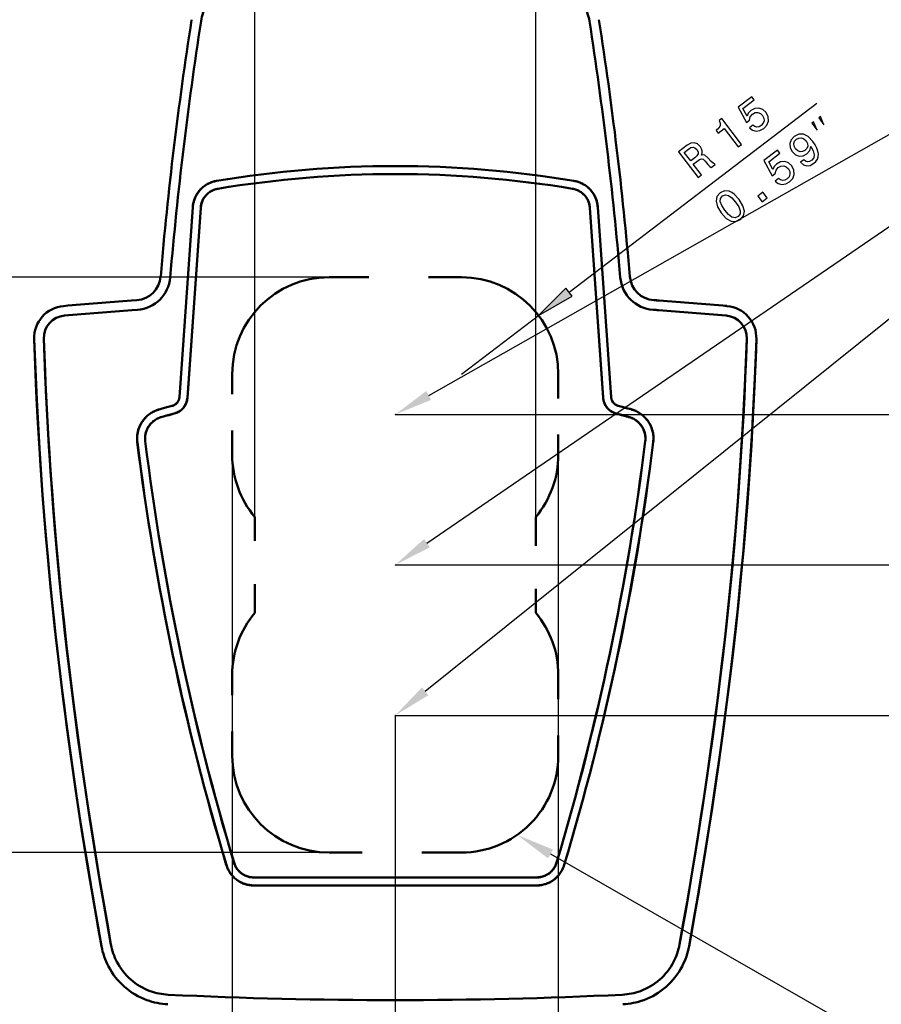
# Model space of a CAD drawing. Extents: x 0 to 420, y 0 to 297.
# Drawn here: x 45 to 112, y 154 to 231 of the extents above; entities that cross this region are included whole.
import ezdxf

# ---------------------------------------------------------------- set-up
doc = ezdxf.new("R2010")
doc.units = 0
doc.linetypes.add('DASHSPACE', pattern=[30, 12, -18])

msp = doc.modelspace()

# ---------------------------------------------------------------- linework, layer by layer
at = {"color": 7, "lineweight": 25}
for p, q in [((63.332, 192.114), (63.332, 248.923)), ((85.082, 192.114), (85.082, 248.923)), ((87.661, 209.531), (106.853, 224.166)), ((58.523, 216.11), (58.529, 216.109)), ((59.142, 216.067), (59.147, 216.067)), ((89.267, 216.067), (89.273, 216.067)), ((89.886, 216.109), (89.891, 216.11)), ((69.082, 210.679), (29.101, 210.679)), ((94.641, 208.874), (94.641, 208.879)), ((79.332, 203.179), (85.296, 207.727)), ((94.588, 208.136), (94.588, 208.131)), ((57.499, 201.399), (57.494, 201.399)), ((58.117, 201.355), (58.112, 201.356)), ((90.302, 201.356), (90.297, 201.355)), ((90.92, 201.399), (90.915, 201.399)), ((56.53, 200.611), (56.529, 200.616)), ((56.937, 200.718), (56.936, 200.723)), ((91.477, 200.718), (91.478, 200.724)), ((91.884, 200.611), (91.886, 200.616)), ((55.852, 200.424), (55.851, 200.429)), ((56.036, 199.838), (56.038, 199.833)), ((56.689, 200.017), (56.69, 200.012)), ((57.093, 200.124), (57.094, 200.119)), ((74.207, 200.054), (209.752, 200.054)), ((91.321, 200.124), (91.32, 200.119)), ((91.725, 200.017), (91.724, 200.012)), ((92.378, 199.838), (92.376, 199.833)), ((92.562, 200.424), (92.563, 200.429)), ((54.229, 197.913), (54.234, 197.914)), ((54.844, 197.99), (54.849, 197.99)), ((93.565, 197.99), (93.57, 197.99)), ((94.18, 197.914), (94.185, 197.913)), ((61.582, 196.929), (61.582, 136.604)), ((86.832, 196.929), (86.832, 136.604)), ((74.207, 188.404), (200.17, 188.404)), ((74.207, 176.754), (188.922, 176.754)), ((74.207, 176.754), (74.207, 140.031)), ((69.082, 166.129), (29.101, 166.129)), ((61.128, 165.17), (61.123, 165.168)), ((61.722, 165.348), (61.717, 165.346)), ((86.697, 165.346), (86.692, 165.348)), ((87.291, 165.168), (87.286, 165.17)), ((63.244, 164.2), (63.244, 164.205)), ((85.17, 164.205), (85.17, 164.2)), ((63.244, 163.58), (63.244, 163.585)), ((85.17, 163.585), (85.17, 163.58))]:
    msp.add_line(p, q, dxfattribs=at)
at = {"color": 7, "lineweight": 50}
for p, q in [((57.493, 201.399), (58.522, 216.11)), ((58.529, 216.109), (57.499, 201.399)), ((58.111, 201.356), (59.14, 216.067)), ((59.146, 216.067), (58.116, 201.355)), ((90.298, 201.355), (89.269, 216.067)), ((89.274, 216.067), (90.303, 201.356)), ((90.915, 201.399), (89.886, 216.109)), ((89.892, 216.11), (90.922, 201.4)), ((53.773, 208.881), (54.182, 208.905)), ((54.187, 208.903), (53.775, 208.874)), ((54.187, 208.905), (54.182, 208.905)), ((53.827, 208.136), (54.238, 208.163)), ((53.827, 208.135), (54.234, 208.158)), ((46.247, 205.884), (46.242, 205.884)), ((56.529, 200.616), (56.936, 200.723)), ((56.937, 200.718), (56.53, 200.611)), ((91.884, 200.611), (91.477, 200.718)), ((91.886, 200.616), (91.478, 200.724)), ((56.689, 200.017), (57.093, 200.124)), ((56.69, 200.012), (57.094, 200.119)), ((91.724, 200.012), (91.32, 200.119)), ((91.321, 200.124), (91.725, 200.017)), ((63.244, 164.205), (85.17, 164.205)), ((85.17, 164.2), (63.244, 164.2)), ((63.244, 163.585), (85.17, 163.585)), ((63.244, 163.58), (85.17, 163.58))]:
    msp.add_line(p, q, dxfattribs=at)
at = {"color": 7, "linetype": 'DASHSPACE', "lineweight": 50, "ltscale": 0.25625}
for p, q in [((69.082, 210.679), (79.332, 210.679)), ((79.332, 166.129), (69.082, 166.129))]:
    msp.add_line(p, q, dxfattribs=at)
at = {"color": 7, "linetype": 'DASHSPACE', "lineweight": 50, "ltscale": 0.15625}
for p, q in [((61.582, 196.929), (61.582, 203.179)), ((86.832, 203.179), (86.832, 196.929)), ((61.582, 173.629), (61.582, 179.879)), ((86.832, 179.879), (86.832, 173.629))]:
    msp.add_line(p, q, dxfattribs=at)
at = {"color": 7, "linetype": 'DASHSPACE', "lineweight": 50, "ltscale": 0.185483}
for p, q in [((63.332, 184.695), (63.332, 192.114)), ((85.082, 192.114), (85.082, 184.695))]:
    msp.add_line(p, q, dxfattribs=at)
at = {"color": 7, "lineweight": 25}
for points in [[(76.526, 178.617), (173.088, 256.15), (238.15, 256.15)], [(76.661, 190.085), (173.088, 256.15), (238.15, 256.15)], [(76.794, 201.522), (173.088, 256.15), (238.15, 256.15)], [(86.228, 166.016), (187.13, 108.177), (264.264, 108.177)]]:
    msp.add_lwpolyline(points, dxfattribs=at)
for points in [[(101.627, 222.258), (101.869, 222.071), (102.149, 221.995), (102.443, 222.038), (102.739, 222.196), (102.989, 222.468), (103.108, 222.781), (103.081, 223.113), (102.917, 223.441), (102.665, 223.671), (102.369, 223.775), (102.051, 223.746), (101.736, 223.583), (101.547, 223.384), (101.453, 223.163), (101.125, 223.76), (101.996, 224.424), (101.817, 224.659), (100.754, 223.848), (101.4, 222.674), (101.63, 222.849), (101.693, 223.11), (101.868, 223.321), (102.075, 223.429), (102.285, 223.444), (102.481, 223.372), (102.65, 223.215), (102.756, 223.011), (102.772, 222.8), (102.699, 222.605), (102.543, 222.436), (102.376, 222.34), (102.208, 222.316), (102.043, 222.354), (101.893, 222.461)], [(100.758, 220.776), (101.019, 220.974), (99.492, 222.977), (99.297, 222.828), (99.379, 222.614), (99.365, 222.418), (99.26, 222.229), (99.06, 222.04), (99.215, 221.837), (99.679, 222.191)], [(106.87, 222.083), (106.598, 222.714), (106.466, 222.613)], [(107.4, 222.487), (107.129, 223.118), (106.996, 223.017)], [(105.593, 219.582), (105.808, 219.389), (106.065, 219.308), (106.342, 219.348), (106.631, 219.504), (106.784, 219.653), (106.897, 219.82), (106.958, 220.007), (106.971, 220.216), (106.937, 220.44), (106.851, 220.682), (106.718, 220.934), (106.536, 221.203), (106.179, 221.57), (105.814, 221.758), (105.455, 221.765), (105.1, 221.594), (104.859, 221.329), (104.752, 221.029), (104.776, 220.713), (104.933, 220.411), (105.189, 220.171), (105.483, 220.065), (105.784, 220.086), (106.072, 220.237), (106.299, 220.497), (106.376, 220.818), (106.573, 220.465), (106.653, 220.169), (106.616, 219.928), (106.457, 219.738), (106.292, 219.645), (106.135, 219.625), (105.987, 219.67), (105.856, 219.783)], [(105.209, 220.626), (105.102, 220.826), (105.075, 221.027), (105.134, 221.212), (105.273, 221.368), (105.466, 221.465), (105.662, 221.475), (105.848, 221.398), (106.014, 221.245), (106.121, 221.04), (106.143, 220.845), (106.075, 220.661), (105.922, 220.499), (105.742, 220.408), (105.556, 220.397), (105.375, 220.467)], [(97.651, 218.406), (97.918, 218.61), (97.278, 219.449), (97.55, 219.656), (97.757, 219.801), (97.913, 219.857), (98.054, 219.815), (98.212, 219.667), (98.423, 219.421), (98.569, 219.265), (98.68, 219.191), (98.98, 219.42), (98.939, 219.474), (98.812, 219.504), (98.675, 219.636), (98.411, 219.941), (98.181, 220.142), (98.058, 220.166), (97.913, 220.142), (97.973, 220.301), (97.977, 220.462), (97.932, 220.628), (97.834, 220.793), (97.61, 221.003), (97.358, 221.096), (97.086, 221.06), (96.8, 220.901), (96.135, 220.394)], [(96.911, 220.601), (97.099, 220.717), (97.264, 220.756), (97.417, 220.715), (97.563, 220.577), (97.661, 220.389), (97.66, 220.23), (97.568, 220.078), (97.398, 219.926), (97.092, 219.692), (96.587, 220.354)], [(103.627, 218.124), (103.869, 217.937), (104.149, 217.861), (104.443, 217.904), (104.739, 218.062), (104.989, 218.334), (105.108, 218.647), (105.081, 218.979), (104.917, 219.307), (104.665, 219.537), (104.368, 219.641), (104.051, 219.612), (103.736, 219.448), (103.547, 219.25), (103.453, 219.029), (103.125, 219.626), (103.996, 220.29), (103.817, 220.525), (102.754, 219.714), (103.4, 218.54), (103.629, 218.715), (103.693, 218.976), (103.868, 219.186), (104.075, 219.295), (104.285, 219.31), (104.481, 219.237), (104.65, 219.081), (104.756, 218.877), (104.772, 218.666), (104.699, 218.47), (104.543, 218.301), (104.375, 218.206), (104.208, 218.182), (104.043, 218.22), (103.893, 218.327)], [(99.455, 215.659), (99.841, 215.242), (100.22, 215.024), (100.584, 214.993), (100.93, 215.157), (101.177, 215.445), (101.243, 215.803), (101.13, 216.225), (100.833, 216.709), (100.447, 217.121), (100.257, 217.257), (100.068, 217.345), (99.705, 217.375), (99.359, 217.216), (99.112, 216.923), (99.047, 216.562), (99.157, 216.138)], [(99.73, 215.868), (99.489, 216.233), (99.37, 216.536), (99.388, 216.781), (99.541, 216.979), (99.769, 217.071), (100.009, 217.023), (100.271, 216.829), (100.558, 216.5), (100.802, 216.133), (100.92, 215.829), (100.903, 215.585), (100.751, 215.392), (100.522, 215.294), (100.281, 215.342), (100.02, 215.536)], [(102.612, 216.53), (103.007, 216.831), (102.682, 217.258), (102.286, 216.957)], [(87.424, 209.842), (85.296, 207.727), (87.899, 209.219)]]:
    msp.add_lwpolyline(points, close=True, dxfattribs=at)
at = {"color": 7, "lineweight": 50}
for points in [[(58.522, 216.11), (58.527, 216.172), (58.534, 216.234), (58.543, 216.296), (58.551, 216.342), (58.56, 216.388), (58.58, 216.48), (58.605, 216.57), (58.633, 216.66), (58.664, 216.748), (58.7, 216.835), (58.739, 216.921), (58.781, 217.005), (58.827, 217.087), (58.871, 217.16), (58.918, 217.231), (58.967, 217.3), (59.02, 217.367), (59.074, 217.431), (59.132, 217.494), (59.191, 217.554), (59.253, 217.612), (59.318, 217.668), (59.383, 217.72), (59.452, 217.77), (59.522, 217.818), (59.594, 217.862), (59.668, 217.904), (59.743, 217.943), (59.819, 217.979), (59.896, 218.011), (59.974, 218.041), (60.053, 218.068), (60.133, 218.093), (60.213, 218.114), (60.293, 218.132), (60.374, 218.147)], [(60.374, 218.143), (60.291, 218.128), (60.208, 218.109), (60.126, 218.086), (60.043, 218.061), (59.962, 218.032), (59.882, 218), (59.803, 217.966), (59.725, 217.928), (59.649, 217.888), (59.569, 217.841), (59.491, 217.791), (59.416, 217.738), (59.343, 217.681), (59.272, 217.622), (59.204, 217.56), (59.139, 217.494), (59.077, 217.426), (59.018, 217.356), (58.961, 217.283), (58.908, 217.207), (58.857, 217.128), (58.809, 217.047), (58.765, 216.963), (58.724, 216.878), (58.687, 216.792), (58.653, 216.704), (58.623, 216.615), (58.597, 216.524), (58.575, 216.433), (58.565, 216.387), (58.556, 216.34), (58.548, 216.294), (58.541, 216.248), (58.533, 216.179), (58.527, 216.109)], [(89.887, 216.109), (89.879, 216.194), (89.868, 216.279), (89.854, 216.364), (89.837, 216.449), (89.816, 216.533), (89.792, 216.616), (89.766, 216.697), (89.736, 216.776), (89.704, 216.854), (89.669, 216.931), (89.631, 217.006), (89.589, 217.08), (89.541, 217.159), (89.489, 217.235), (89.434, 217.31), (89.376, 217.382), (89.314, 217.452), (89.25, 217.519), (89.183, 217.584), (89.114, 217.645), (89.042, 217.704), (88.967, 217.76), (88.891, 217.812), (88.818, 217.857), (88.743, 217.9), (88.667, 217.939), (88.589, 217.976), (88.51, 218.01), (88.43, 218.04), (88.353, 218.067), (88.275, 218.09), (88.197, 218.111), (88.119, 218.128), (88.04, 218.143)], [(88.042, 218.146), (88.126, 218.131), (88.21, 218.111), (88.293, 218.089), (88.376, 218.063), (88.458, 218.035), (88.539, 218.003), (88.617, 217.969), (88.694, 217.932), (88.769, 217.892), (88.842, 217.85), (88.913, 217.804), (88.983, 217.756), (89.05, 217.705), (89.116, 217.651), (89.179, 217.595), (89.241, 217.537), (89.3, 217.476), (89.356, 217.413), (89.411, 217.346), (89.464, 217.277), (89.514, 217.207), (89.561, 217.134), (89.605, 217.06), (89.647, 216.984), (89.685, 216.908), (89.719, 216.832), (89.751, 216.754), (89.779, 216.677), (89.804, 216.598), (89.827, 216.518), (89.846, 216.435), (89.862, 216.35), (89.876, 216.266), (89.885, 216.187), (89.892, 216.11)], [(59.14, 216.067), (59.147, 216.14), (59.157, 216.212), (59.17, 216.283), (59.187, 216.354), (59.206, 216.425), (59.229, 216.494), (59.255, 216.562), (59.284, 216.629), (59.316, 216.695), (59.35, 216.759), (59.388, 216.821), (59.429, 216.882), (59.451, 216.914), (59.475, 216.945), (59.508, 216.986), (59.542, 217.025), (59.578, 217.064), (59.606, 217.092), (59.634, 217.119), (59.663, 217.146), (59.693, 217.172), (59.755, 217.221), (59.818, 217.268), (59.884, 217.311), (59.952, 217.351), (60.022, 217.388), (60.093, 217.421), (60.167, 217.452), (60.243, 217.478), (60.32, 217.501), (60.358, 217.511), (60.397, 217.521), (60.436, 217.529), (60.475, 217.536)], [(60.476, 217.532), (60.437, 217.525), (60.399, 217.517), (60.36, 217.508), (60.321, 217.498), (60.245, 217.475), (60.17, 217.449), (60.097, 217.419), (60.025, 217.385), (59.955, 217.348), (59.886, 217.307), (59.82, 217.263), (59.756, 217.216), (59.694, 217.166), (59.636, 217.114), (59.607, 217.086), (59.58, 217.058), (59.553, 217.029), (59.527, 217), (59.502, 216.97), (59.477, 216.939), (59.454, 216.908), (59.431, 216.876), (59.387, 216.81), (59.347, 216.742), (59.311, 216.673), (59.278, 216.602), (59.248, 216.529), (59.222, 216.455), (59.199, 216.379), (59.18, 216.302), (59.164, 216.224), (59.153, 216.146), (59.149, 216.106), (59.146, 216.067)], [(87.939, 217.535), (87.978, 217.528), (88.016, 217.52), (88.055, 217.511), (88.093, 217.501), (88.169, 217.478), (88.244, 217.451), (88.318, 217.421), (88.39, 217.387), (88.461, 217.35), (88.53, 217.309), (88.597, 217.265), (88.662, 217.218), (88.725, 217.167), (88.783, 217.116), (88.839, 217.061), (88.865, 217.033), (88.891, 217.003), (88.917, 216.974), (88.941, 216.943), (88.965, 216.913), (88.988, 216.881), (89.031, 216.816), (89.071, 216.749), (89.108, 216.681), (89.141, 216.61), (89.17, 216.538), (89.196, 216.465), (89.216, 216.4), (89.233, 216.335), (89.247, 216.269), (89.259, 216.202), (89.268, 216.135), (89.274, 216.067)], [(89.269, 216.067), (89.261, 216.146), (89.25, 216.225), (89.235, 216.303), (89.216, 216.381), (89.193, 216.457), (89.167, 216.531), (89.137, 216.605), (89.104, 216.676), (89.086, 216.711), (89.067, 216.746), (89.04, 216.791), (89.012, 216.836), (88.982, 216.879), (88.944, 216.931), (88.903, 216.981), (88.861, 217.03), (88.816, 217.077), (88.769, 217.122), (88.739, 217.149), (88.708, 217.175), (88.676, 217.2), (88.644, 217.225), (88.578, 217.272), (88.51, 217.316), (88.443, 217.355), (88.374, 217.39), (88.304, 217.423), (88.233, 217.452), (88.16, 217.477), (88.087, 217.499), (88.013, 217.517), (87.939, 217.532)], [(52.188, 159.013), (51.894, 160.657), (51.604, 162.31), (51.334, 163.893), (51.072, 165.472), (50.812, 167.079), (50.558, 168.691), (50.239, 170.788), (49.932, 172.895), (49.638, 175.005), (49.366, 177.05), (49.106, 179.097), (48.859, 181.148), (48.631, 183.155), (48.416, 185.166), (48.214, 187.174), (48.027, 189.169), (47.854, 191.162), (47.694, 193.155), (47.583, 194.644), (47.48, 196.135), (47.386, 197.586), (47.299, 199.053), (47.222, 200.459), (47.151, 201.885), (47.085, 203.358), (47.033, 204.645), (46.987, 205.909)], [(46.991, 205.909), (47.044, 204.477), (47.104, 203.02), (47.175, 201.498), (47.252, 199.991), (47.335, 198.525), (47.423, 197.082), (47.521, 195.603), (47.626, 194.128), (47.739, 192.64), (47.924, 190.4), (48.126, 188.159), (48.32, 186.153), (48.529, 184.148), (48.75, 182.143), (49.022, 179.829), (49.31, 177.519), (49.615, 175.214), (49.935, 172.911), (50.165, 171.326), (50.402, 169.745), (50.65, 168.134), (50.906, 166.527), (51.311, 164.063), (51.736, 161.584), (51.963, 160.292), (52.192, 159.014)], [(96.222, 159.014), (96.514, 160.645), (96.801, 162.292), (97.092, 163.997), (97.371, 165.681), (97.63, 167.29), (97.881, 168.888), (98.123, 170.481), (98.358, 172.075), (98.653, 174.148), (98.935, 176.226), (99.204, 178.301), (99.481, 180.566), (99.742, 182.831), (99.986, 185.099), (100.213, 187.37), (100.398, 189.35), (100.57, 191.337), (100.728, 193.324), (100.873, 195.31), (101.005, 197.299), (101.123, 199.291), (101.204, 200.799), (101.278, 202.307), (101.356, 204.112), (101.424, 205.909)], [(101.427, 205.909), (101.372, 204.405), (101.309, 202.895), (101.24, 201.415), (101.164, 199.935), (101.051, 197.96), (100.925, 195.989), (100.786, 194.02), (100.631, 192.028), (100.464, 190.038), (100.284, 188.053), (100.062, 185.786), (99.823, 183.522), (99.568, 181.261), (99.296, 179.001), (99.049, 177.052), (98.79, 175.102), (98.519, 173.153), (98.237, 171.206), (97.998, 169.617), (97.747, 167.994), (97.487, 166.363), (97.229, 164.785), (96.959, 163.183), (96.672, 161.521), (96.226, 159.013)], [(51.455, 158.881), (51.152, 160.574), (50.855, 162.275), (50.576, 163.913), (50.304, 165.553), (49.921, 167.941), (49.554, 170.336), (49.203, 172.734), (48.869, 175.131), (48.663, 176.675), (48.465, 178.221), (48.276, 179.75), (48.094, 181.28), (47.922, 182.791), (47.758, 184.303), (47.515, 186.674), (47.4, 187.861), (47.29, 189.049), (47.151, 190.635), (47.02, 192.224), (46.897, 193.816), (46.755, 195.811), (46.626, 197.811), (46.511, 199.818), (46.408, 201.833), (46.319, 203.854), (46.243, 205.884)], [(46.246, 205.884), (46.336, 203.525), (46.444, 201.177), (46.569, 198.839), (46.712, 196.51), (46.873, 194.189), (47.052, 191.876), (47.248, 189.569), (47.462, 187.267), (47.693, 184.97), (47.854, 183.459), (48.022, 181.949), (48.201, 180.419), (48.386, 178.89), (48.582, 177.345), (48.784, 175.801), (49.112, 173.413), (49.456, 171.029), (49.817, 168.648), (50.193, 166.27), (50.466, 164.604), (50.788, 162.691), (51.12, 160.782), (51.459, 158.881)], [(96.955, 158.881), (97.247, 160.514), (97.535, 162.162), (97.825, 163.87), (98.105, 165.554), (98.365, 167.166), (98.615, 168.765), (98.858, 170.36), (99.094, 171.956), (99.389, 174.032), (99.671, 176.112), (99.94, 178.189), (100.218, 180.457), (100.479, 182.725), (100.724, 184.996), (100.952, 187.269), (101.137, 189.253), (101.309, 191.242), (101.468, 193.232), (101.613, 195.221), (101.746, 197.212), (101.865, 199.207), (101.946, 200.716), (102.02, 202.226), (102.1, 204.058), (102.168, 205.884)], [(102.171, 205.884), (102.116, 204.377), (102.053, 202.865), (101.984, 201.384), (101.908, 199.902), (101.78, 197.671), (101.634, 195.443), (101.472, 193.218), (101.294, 190.998), (101.164, 189.501), (101.027, 188.005), (100.805, 185.736), (100.567, 183.47), (100.311, 181.206), (100.04, 178.943), (99.792, 176.992), (99.533, 175.041), (99.262, 173.09), (98.98, 171.141), (98.741, 169.551), (98.49, 167.926), (98.23, 166.295), (97.972, 164.713), (97.702, 163.108), (97.415, 161.441), (96.959, 158.881)], [(56.936, 200.723), (56.99, 200.74), (57.016, 200.749), (57.042, 200.759), (57.075, 200.774), (57.108, 200.791), (57.139, 200.809), (57.175, 200.833), (57.21, 200.859), (57.243, 200.887), (57.275, 200.918), (57.304, 200.95), (57.336, 200.99), (57.365, 201.031), (57.392, 201.075), (57.418, 201.125), (57.43, 201.152), (57.441, 201.178), (57.451, 201.205), (57.46, 201.232), (57.472, 201.273), (57.481, 201.315), (57.488, 201.357), (57.493, 201.399)], [(57.498, 201.399), (57.494, 201.362), (57.488, 201.324), (57.481, 201.288), (57.474, 201.26), (57.466, 201.234), (57.457, 201.206), (57.447, 201.18), (57.425, 201.128), (57.399, 201.078), (57.37, 201.03), (57.338, 200.984), (57.307, 200.945), (57.274, 200.909), (57.239, 200.876), (57.201, 200.845), (57.162, 200.817), (57.12, 200.792), (57.077, 200.769), (57.032, 200.749), (56.985, 200.733), (56.937, 200.718)], [(91.32, 200.119), (91.285, 200.129), (91.25, 200.139), (91.215, 200.151), (91.18, 200.164), (91.113, 200.192), (91.047, 200.223), (90.982, 200.258), (90.92, 200.297), (90.86, 200.339), (90.802, 200.383), (90.746, 200.431), (90.693, 200.482), (90.643, 200.535), (90.611, 200.572), (90.58, 200.611), (90.551, 200.65), (90.53, 200.681), (90.51, 200.711), (90.472, 200.775), (90.438, 200.84), (90.407, 200.908), (90.38, 200.976), (90.356, 201.046), (90.336, 201.117), (90.32, 201.189), (90.308, 201.262), (90.302, 201.308), (90.298, 201.355)], [(91.477, 200.718), (91.434, 200.731), (91.393, 200.746), (91.353, 200.764), (91.314, 200.784), (91.276, 200.807), (91.253, 200.822), (91.23, 200.838), (91.187, 200.873), (91.147, 200.91), (91.109, 200.95), (91.073, 200.994), (91.041, 201.04), (91.011, 201.088), (90.998, 201.113), (90.986, 201.138), (90.968, 201.179), (90.952, 201.221), (90.939, 201.264), (90.929, 201.308), (90.921, 201.353), (90.916, 201.399)], [(90.922, 201.4), (90.926, 201.355), (90.933, 201.311), (90.944, 201.268), (90.956, 201.225), (90.971, 201.184), (90.982, 201.158), (90.994, 201.133), (91.02, 201.084), (91.049, 201.036), (91.082, 200.991), (91.117, 200.949), (91.156, 200.909), (91.197, 200.871), (91.219, 200.854), (91.241, 200.837), (91.277, 200.812), (91.315, 200.789), (91.355, 200.769), (91.395, 200.751), (91.437, 200.736), (91.478, 200.724)], [(55.851, 200.429), (55.902, 200.445), (56.008, 200.474), (56.148, 200.512), (56.443, 200.592), (56.529, 200.616)], [(56.53, 200.611), (56.444, 200.587), (56.149, 200.507), (56.009, 200.469), (55.903, 200.44), (55.852, 200.424)], [(92.562, 200.424), (92.495, 200.444), (92.449, 200.457), (92.35, 200.484), (91.994, 200.581), (91.884, 200.611)], [(91.886, 200.616), (91.996, 200.586), (92.213, 200.527), (92.387, 200.48), (92.465, 200.458), (92.515, 200.444), (92.563, 200.429)], [(54.229, 197.913), (54.22, 197.999), (54.214, 198.085), (54.212, 198.172), (54.213, 198.259), (54.217, 198.347), (54.225, 198.434), (54.235, 198.521), (54.249, 198.608), (54.266, 198.694), (54.286, 198.778), (54.309, 198.862), (54.336, 198.945), (54.365, 199.027), (54.398, 199.107), (54.433, 199.186), (54.472, 199.264), (54.513, 199.341), (54.557, 199.417), (54.604, 199.49), (54.654, 199.563), (54.706, 199.633), (54.761, 199.702), (54.818, 199.768), (54.878, 199.832), (54.938, 199.891), (55, 199.948), (55.065, 200.003), (55.132, 200.055), (55.201, 200.105), (55.273, 200.153), (55.354, 200.203), (55.437, 200.25), (55.52, 200.293), (55.604, 200.333), (55.687, 200.37), (55.77, 200.402), (55.811, 200.416), (55.851, 200.429)], [(55.852, 200.424), (55.776, 200.398), (55.698, 200.368), (55.619, 200.334), (55.539, 200.297), (55.46, 200.256), (55.381, 200.213), (55.308, 200.169), (55.236, 200.123), (55.166, 200.074), (55.098, 200.023), (55.032, 199.969), (54.969, 199.913), (54.912, 199.859), (54.857, 199.802), (54.804, 199.744), (54.754, 199.685), (54.705, 199.623), (54.676, 199.584), (54.647, 199.545), (54.593, 199.464), (54.542, 199.38), (54.494, 199.295), (54.454, 199.218), (54.417, 199.14), (54.384, 199.06), (54.353, 198.978), (54.325, 198.896), (54.3, 198.812), (54.279, 198.727), (54.26, 198.641), (54.245, 198.554), (54.233, 198.467), (54.225, 198.379), (54.219, 198.291), (54.217, 198.196), (54.219, 198.101), (54.221, 198.053), (54.225, 198.006), (54.229, 197.96), (54.234, 197.914)], [(54.844, 197.99), (54.837, 198.062), (54.833, 198.136), (54.832, 198.211), (54.834, 198.286), (54.84, 198.361), (54.849, 198.435), (54.861, 198.509), (54.876, 198.583), (54.894, 198.655), (54.916, 198.727), (54.94, 198.797), (54.968, 198.867), (54.985, 198.904), (55.002, 198.942), (55.021, 198.979), (55.04, 199.015), (55.082, 199.087), (55.127, 199.156), (55.175, 199.224), (55.226, 199.289), (55.28, 199.351), (55.337, 199.411), (55.397, 199.468), (55.459, 199.523), (55.524, 199.574), (55.591, 199.622), (55.661, 199.667), (55.732, 199.708), (55.769, 199.728), (55.805, 199.746), (55.843, 199.764), (55.881, 199.78), (55.932, 199.801), (55.984, 199.82), (56.036, 199.838)], [(56.038, 199.833), (55.986, 199.816), (55.934, 199.797), (55.884, 199.776), (55.846, 199.759), (55.809, 199.742), (55.736, 199.704), (55.665, 199.663), (55.596, 199.619), (55.53, 199.572), (55.466, 199.521), (55.404, 199.468), (55.345, 199.412), (55.288, 199.353), (55.239, 199.296), (55.192, 199.237), (55.147, 199.177), (55.105, 199.114), (55.066, 199.05), (55.029, 198.984), (54.996, 198.916), (54.966, 198.847), (54.938, 198.777), (54.915, 198.706), (54.894, 198.635), (54.877, 198.562), (54.863, 198.491), (54.852, 198.419), (54.844, 198.347), (54.839, 198.275), (54.837, 198.203), (54.838, 198.132), (54.842, 198.061), (54.849, 197.99)], [(56.036, 199.838), (56.078, 199.85), (56.167, 199.875), (56.253, 199.899), (56.423, 199.945), (56.689, 200.017)], [(56.69, 200.012), (56.424, 199.94), (56.254, 199.894), (56.168, 199.87), (56.079, 199.845), (56.038, 199.833)], [(92.376, 199.833), (92.295, 199.857), (92.238, 199.873), (92.125, 199.903), (91.856, 199.976), (91.724, 200.012)], [(91.725, 200.017), (91.992, 199.945), (92.169, 199.897), (92.256, 199.873), (92.338, 199.85), (92.378, 199.838)], [(93.565, 197.99), (93.572, 198.063), (93.576, 198.137), (93.577, 198.211), (93.575, 198.286), (93.569, 198.361), (93.56, 198.435), (93.548, 198.509), (93.533, 198.583), (93.515, 198.655), (93.493, 198.726), (93.468, 198.796), (93.441, 198.865), (93.424, 198.903), (93.407, 198.94), (93.388, 198.977), (93.369, 199.014), (93.327, 199.085), (93.282, 199.155), (93.234, 199.222), (93.183, 199.287), (93.129, 199.349), (93.072, 199.409), (93.012, 199.466), (92.95, 199.52), (92.885, 199.571), (92.818, 199.619), (92.749, 199.663), (92.678, 199.704), (92.605, 199.742), (92.568, 199.759), (92.531, 199.776), (92.48, 199.797), (92.428, 199.816), (92.376, 199.833)], [(92.378, 199.838), (92.43, 199.821), (92.482, 199.802), (92.532, 199.781), (92.57, 199.764), (92.607, 199.747), (92.68, 199.709), (92.751, 199.668), (92.82, 199.624), (92.887, 199.576), (92.951, 199.526), (93.013, 199.472), (93.072, 199.416), (93.129, 199.357), (93.179, 199.301), (93.226, 199.242), (93.271, 199.181), (93.313, 199.118), (93.352, 199.054), (93.388, 198.988), (93.422, 198.92), (93.452, 198.851), (93.48, 198.781), (93.504, 198.71), (93.524, 198.639), (93.542, 198.566), (93.556, 198.495), (93.567, 198.422), (93.575, 198.35), (93.58, 198.277), (93.582, 198.204), (93.581, 198.132), (93.577, 198.06), (93.57, 197.99)], [(94.18, 197.914), (94.19, 198.008), (94.196, 198.102), (94.198, 198.196), (94.196, 198.29), (94.191, 198.384), (94.182, 198.477), (94.169, 198.57), (94.152, 198.662), (94.131, 198.753), (94.107, 198.843), (94.079, 198.932), (94.048, 199.02), (94.013, 199.107), (93.974, 199.192), (93.942, 199.256), (93.908, 199.32), (93.872, 199.382), (93.834, 199.444), (93.807, 199.484), (93.78, 199.524), (93.723, 199.602), (93.662, 199.677), (93.599, 199.751), (93.532, 199.821), (93.463, 199.889), (93.391, 199.955), (93.317, 200.017), (93.241, 200.076), (93.163, 200.131), (93.082, 200.183), (93, 200.233), (92.916, 200.278), (92.873, 200.3), (92.83, 200.32), (92.764, 200.35), (92.697, 200.377), (92.63, 200.402), (92.562, 200.424)], [(92.563, 200.429), (92.608, 200.415), (92.653, 200.399), (92.697, 200.383), (92.741, 200.365), (92.827, 200.327), (92.912, 200.286), (92.995, 200.241), (93.076, 200.193), (93.156, 200.142), (93.233, 200.088), (93.308, 200.03), (93.381, 199.97), (93.451, 199.908), (93.519, 199.842), (93.584, 199.774), (93.647, 199.704), (93.708, 199.629), (93.766, 199.553), (93.821, 199.474), (93.872, 199.393), (93.92, 199.31), (93.964, 199.225), (94.004, 199.139), (94.041, 199.051), (94.075, 198.962), (94.104, 198.871), (94.13, 198.779), (94.15, 198.695), (94.167, 198.61), (94.181, 198.524), (94.191, 198.437), (94.199, 198.35), (94.202, 198.263), (94.203, 198.176), (94.201, 198.088), (94.195, 198.001), (94.185, 197.913)], [(63.244, 163.58), (63.159, 163.582), (63.075, 163.587), (62.989, 163.595), (62.904, 163.607), (62.82, 163.622), (62.736, 163.64), (62.653, 163.66), (62.572, 163.684), (62.491, 163.712), (62.412, 163.742), (62.334, 163.775), (62.258, 163.812), (62.183, 163.851), (62.11, 163.893), (62.039, 163.937), (61.969, 163.985), (61.9, 164.036), (61.834, 164.089), (61.769, 164.144), (61.707, 164.202), (61.647, 164.263), (61.59, 164.326), (61.535, 164.391), (61.482, 164.458), (61.431, 164.528), (61.384, 164.6), (61.338, 164.675), (61.296, 164.751), (61.257, 164.828), (61.22, 164.906), (61.184, 164.993), (61.152, 165.08), (61.137, 165.124), (61.123, 165.168)], [(61.128, 165.17), (61.154, 165.089), (61.184, 165.008), (61.217, 164.928), (61.252, 164.849), (61.291, 164.771), (61.333, 164.695), (61.377, 164.621), (61.423, 164.55), (61.472, 164.48), (61.523, 164.413), (61.578, 164.348), (61.634, 164.284), (61.699, 164.218), (61.766, 164.155), (61.836, 164.094), (61.908, 164.037), (61.983, 163.982), (62.06, 163.93), (62.139, 163.882), (62.22, 163.837), (62.303, 163.796), (62.345, 163.776), (62.388, 163.758), (62.43, 163.74), (62.474, 163.724), (62.554, 163.696), (62.636, 163.671), (62.719, 163.649), (62.803, 163.63), (62.887, 163.615), (62.972, 163.602), (63.063, 163.593), (63.154, 163.587), (63.244, 163.585)], [(63.244, 164.2), (63.192, 164.201), (63.14, 164.203), (63.087, 164.208), (63.048, 164.213), (63.009, 164.218), (62.932, 164.232), (62.854, 164.25), (62.778, 164.272), (62.703, 164.298), (62.629, 164.326), (62.556, 164.359), (62.485, 164.395), (62.416, 164.434), (62.355, 164.472), (62.296, 164.513), (62.24, 164.557), (62.185, 164.603), (62.133, 164.652), (62.083, 164.703), (62.035, 164.756), (61.99, 164.812), (61.948, 164.869), (61.906, 164.932), (61.867, 164.997), (61.83, 165.063), (61.797, 165.132), (61.767, 165.202), (61.74, 165.273), (61.717, 165.346)], [(61.722, 165.348), (61.747, 165.271), (61.775, 165.197), (61.807, 165.123), (61.842, 165.052), (61.881, 164.982), (61.923, 164.915), (61.968, 164.85), (61.992, 164.818), (62.017, 164.787), (62.055, 164.742), (62.095, 164.698), (62.137, 164.656), (62.18, 164.615), (62.229, 164.572), (62.28, 164.532), (62.333, 164.494), (62.387, 164.458), (62.443, 164.424), (62.491, 164.397), (62.54, 164.373), (62.589, 164.349), (62.626, 164.333), (62.664, 164.318), (62.702, 164.303), (62.741, 164.29), (62.811, 164.268), (62.882, 164.249), (62.954, 164.233), (63.026, 164.221), (63.099, 164.212), (63.171, 164.207), (63.244, 164.205)], [(85.17, 164.205), (85.222, 164.206), (85.274, 164.209), (85.326, 164.213), (85.365, 164.218), (85.404, 164.224), (85.482, 164.238), (85.559, 164.256), (85.635, 164.277), (85.71, 164.303), (85.784, 164.332), (85.857, 164.364), (85.928, 164.4), (85.997, 164.439), (86.057, 164.477), (86.116, 164.518), (86.172, 164.562), (86.227, 164.608), (86.279, 164.657), (86.329, 164.708), (86.376, 164.761), (86.421, 164.817), (86.463, 164.874), (86.505, 164.936), (86.544, 165.001), (86.58, 165.067), (86.613, 165.135), (86.642, 165.205), (86.669, 165.275), (86.692, 165.348)], [(86.697, 165.346), (86.672, 165.27), (86.644, 165.195), (86.612, 165.121), (86.577, 165.05), (86.538, 164.98), (86.496, 164.913), (86.451, 164.847), (86.427, 164.816), (86.402, 164.785), (86.364, 164.739), (86.324, 164.695), (86.282, 164.653), (86.239, 164.612), (86.19, 164.569), (86.139, 164.529), (86.086, 164.491), (86.031, 164.454), (85.975, 164.42), (85.928, 164.394), (85.879, 164.369), (85.829, 164.346), (85.792, 164.329), (85.754, 164.314), (85.716, 164.299), (85.677, 164.286), (85.606, 164.263), (85.535, 164.244), (85.462, 164.228), (85.39, 164.216), (85.317, 164.207), (85.243, 164.202), (85.17, 164.2)], [(85.17, 163.585), (85.254, 163.587), (85.338, 163.592), (85.423, 163.6), (85.508, 163.612), (85.593, 163.627), (85.677, 163.645), (85.76, 163.666), (85.842, 163.69), (85.922, 163.717), (86.001, 163.747), (86.078, 163.78), (86.154, 163.816), (86.229, 163.855), (86.301, 163.897), (86.372, 163.941), (86.442, 163.989), (86.509, 164.039), (86.574, 164.091), (86.61, 164.122), (86.645, 164.153), (86.679, 164.186), (86.713, 164.219), (86.779, 164.287), (86.842, 164.357), (86.901, 164.431), (86.958, 164.506), (87.012, 164.584), (87.062, 164.664), (87.109, 164.746), (87.152, 164.83), (87.192, 164.916), (87.227, 164.999), (87.258, 165.084), (87.286, 165.17)], [(87.291, 165.168), (87.272, 165.108), (87.252, 165.049), (87.229, 164.991), (87.211, 164.947), (87.193, 164.904), (87.152, 164.819), (87.109, 164.735), (87.061, 164.653), (87.011, 164.574), (86.957, 164.496), (86.9, 164.421), (86.841, 164.348), (86.778, 164.278), (86.719, 164.216), (86.657, 164.157), (86.593, 164.101), (86.528, 164.047), (86.46, 163.995), (86.39, 163.947), (86.32, 163.901), (86.247, 163.859), (86.173, 163.819), (86.098, 163.783), (86.021, 163.749), (85.942, 163.719), (85.862, 163.691), (85.781, 163.666), (85.698, 163.645), (85.611, 163.625), (85.522, 163.609), (85.434, 163.596), (85.345, 163.587), (85.257, 163.582), (85.17, 163.58)]]:
    msp.add_lwpolyline(points, dxfattribs=at)
for centre, radius, start, end in [((62.777, 229.95), 3.649, 149.64268, 171.127), ((85.637, 229.95), 3.649, 8.87285, 30.35639), ((342.205, 186.369), 287.2, 171.13516, 175.13389), ((348.07, 185.663), 292.361, 171.17559, 175.09318), ((-194.183, 186.335), 286.848, 4.86607, 8.85944), ((-194.161, 186.338), 287.571, 4.86728, 8.85964), ((74.263, 134.934), 84.363, 90.03786, 99.47598), ((74.182, 135.302), 83.994, 80.50224, 89.98309), ((74.271, 134.835), 83.842, 90.04368, 99.47042), ((74.182, 135.301), 83.375, 80.50292, 89.98287), ((54.049, 210.899), 1.998, 273.962, 355.1871), ((54.049, 210.899), 2.743, 273.96836, 355.13839), ((94.365, 210.899), 2.743, 184.84398, 266.13993), ((94.365, 210.899), 1.998, 184.80565, 266.18662), ((48.737, 205.97), 2.494, 95.00891, 181.98575), ((78.497, -131.593), 341.366, 94.15341, 95.03804), ((75.611, -58.344), 267.894, 85.92655, 86.01512), ((75.611, -58.344), 267.9, 85.92659, 86.01406), ((69.381, -138.278), 348.075, 84.97066, 85.83833), ((69.381, -138.278), 348.07, 84.97064, 85.83821), ((99.677, 205.97), 2.494, 358.01177, 85.00109), ((48.737, 205.97), 1.749, 95.0057, 181.99877), ((78.497, -131.595), 340.623, 94.1534, 95.03805), ((75.611, -58.344), 267.155, 85.92657, 86.01512), ((75.611, -58.344), 267.15, 85.92667, 86.01185), ((69.381, -138.278), 347.325, 84.97063, 85.8382), ((69.381, -138.278), 347.331, 84.97062, 85.83812), ((99.677, 205.97), 1.749, 358.01054, 85.00702), ((56.741, 201.451), 1.373, 284.85668, 356.02492), ((56.741, 201.451), 1.378, 284.8572, 356.02309), ((91.673, 201.451), 1.373, 183.96482, 255.13576), ((252.577, 222.576), 199.876, 187.08802, 196.69157), ((252.577, 222.576), 199.87, 187.08802, 196.69157), ((252.577, 222.576), 199.256, 187.08802, 196.69157), ((252.577, 222.576), 199.251, 187.08802, 196.69157), ((-104.163, 222.576), 199.251, 343.30842, 352.91199), ((-104.163, 222.576), 199.256, 343.30842, 352.91199), ((-104.163, 222.576), 199.87, 343.30842, 352.91199), ((-104.163, 222.576), 199.876, 343.30842, 352.91199), ((56.866, 159.86), 5.496, 190.25712, 207.60702), ((56.866, 159.86), 4.752, 190.25847, 207.60359), ((91.548, 159.86), 4.752, 332.39545, 349.74112), ((91.549, 159.86), 5.496, 332.39389, 349.74249), ((56.858, 159.856), 5.488, 207.61303, 249.90727), ((56.858, 159.856), 4.743, 207.61034, 249.90992), ((91.556, 159.857), 4.744, 290.11288, 332.38364), ((91.557, 159.856), 5.487, 290.10247, 332.39096), ((56.86, 159.865), 4.752, 249.91637, 267.26074), ((74.239, 521.813), 367.117, 267.25126, 269.99505), ((74.114, 524.401), 369.705, 270.01437, 272.73893), ((91.554, 159.865), 4.752, 272.73819, 290.09474), ((56.86, 159.865), 5.496, 249.91334, 267.2621), ((91.554, 159.865), 5.496, 272.73688, 290.09958)]:
    msp.add_arc(centre, radius, start, end, dxfattribs=at)
at = {"color": 7, "linetype": 'DASHSPACE', "lineweight": 50}
for centre, start, end in [((69.082, 203.179), 90, 179.99999), ((79.332, 203.179), 0, 90), ((69.082, 196.929), 180.00001, 219.94451), ((79.332, 196.929), 320.0555, 0), ((69.082, 179.879), 140.0555, 180.00001), ((79.332, 179.879), 0, 39.9445), ((69.082, 173.629), 180.00001, 270), ((79.332, 173.629), 270, 0.00001)]:
    msp.add_arc(centre, 7.5, start, end, dxfattribs=at)
at = {"color": 7, "lineweight": 5}
for p in [(74.207, 200.054), (74.207, 188.404), (74.207, 176.754)]:
    msp.add_point(p, dxfattribs=at)
at = {"color": 7, "lineweight": 25}
for points in [[(87.424, 209.842), (85.296, 207.727), (87.424, 209.842), (87.899, 209.219)], [(76.601, 201.863), (74.207, 200.054), (76.987, 201.181)], [(76.439, 190.409), (74.207, 188.404), (76.882, 189.762)], [(76.281, 178.922), (74.207, 176.754), (76.771, 178.311)], [(86.423, 166.356), (83.648, 167.496), (86.034, 165.677)]]:
    msp.add_solid(points, dxfattribs=at)

doc.saveas('drawing.dxf')
